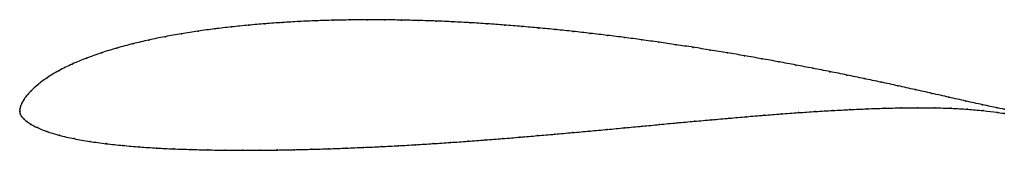
# Model space of a CAD drawing. Units: metres. Extents: x 0 to 1, y -0.04 to 0.09.
import ezdxf

# ---------------------------------------------------------------- set-up
doc = ezdxf.new("R2010")
doc.units = ezdxf.units.M

msp = doc.modelspace()

# ---------------------------------------------------------------- linework, layer by layer
at = {"color": 1}
msp.add_open_spline([(1, 0.0021), (0.9991, 0.0021), (0.9835, 0.0054), (0.9611, 0.0104), (0.9438, 0.0143), (0.9265, 0.0182), (0.9093, 0.022), (0.8921, 0.0259), (0.8748, 0.0296), (0.8575, 0.0332), (0.8402, 0.0368), (0.8229, 0.0403), (0.8056, 0.0436), (0.7883, 0.0469), (0.7709, 0.0502), (0.7536, 0.0533), (0.7362, 0.0563), (0.7188, 0.0593), (0.7014, 0.0621), (0.684, 0.0649), (0.6666, 0.0675), (0.6492, 0.07), (0.6318, 0.0725), (0.6144, 0.0748), (0.5969, 0.077), (0.5795, 0.079), (0.5621, 0.081), (0.5446, 0.0828), (0.5272, 0.0845), (0.5097, 0.086), (0.4923, 0.0874), (0.4749, 0.0887), (0.4575, 0.0898), (0.44, 0.0907), (0.4226, 0.0915), (0.4052, 0.092), (0.3878, 0.0925), (0.3704, 0.0927), (0.3531, 0.0928), (0.3357, 0.0926), (0.3184, 0.0923), (0.3011, 0.0918), (0.2838, 0.091), (0.2666, 0.09), (0.2493, 0.0888), (0.2322, 0.0873), (0.2151, 0.0856), (0.198, 0.0836), (0.1811, 0.0813), (0.1642, 0.0787), (0.1475, 0.0757), (0.131, 0.0723), (0.1147, 0.0685), (0.0987, 0.0642), (0.0829, 0.0594), (0.0677, 0.054), (0.0531, 0.048), (0.0395, 0.0413), (0.0274, 0.034), (0.0178, 0.0268), (0.0111, 0.0206), (0.0067, 0.0156), (0.0038, 0.0114), (0.002, 0.0081), (0.0008, 0.0051), (0, 0.0021), (0, -0.0007), (-0.0001, 0.0009), (0.0004, -0.0029), (0.0017, -0.005), (0.0041, -0.0077), (0.0069, -0.0102), (0.0112, -0.0131), (0.0174, -0.0164), (0.0268, -0.0203), (0.0398, -0.0242), (0.055, -0.0278), (0.0711, -0.0305), (0.0877, -0.0328), (0.1046, -0.0346), (0.1217, -0.036), (0.139, -0.0372), (0.1563, -0.038), (0.1737, -0.0386), (0.1911, -0.0391), (0.2086, -0.0393), (0.2262, -0.0394), (0.2437, -0.0393), (0.2613, -0.0392), (0.2789, -0.0388), (0.2965, -0.0384), (0.3141, -0.0379), (0.3317, -0.0372), (0.3493, -0.0365), (0.367, -0.0357), (0.3846, -0.0348), (0.4022, -0.0338), (0.4199, -0.0327), (0.4375, -0.0315), (0.4551, -0.0303), (0.4728, -0.0289), (0.4905, -0.0276), (0.5082, -0.0261), (0.5258, -0.0246), (0.5435, -0.0231), (0.5613, -0.0215), (0.579, -0.0199), (0.5968, -0.0183), (0.6145, -0.0166), (0.6322, -0.015), (0.6499, -0.0133), (0.6676, -0.0116), (0.6853, -0.01), (0.7029, -0.0085), (0.7206, -0.0069), (0.7382, -0.0054), (0.7558, -0.0039), (0.7733, -0.0026), (0.7909, -0.0013), (0.8083, -0.0001), (0.8258, 0.0009), (0.8432, 0.0018), (0.8606, 0.0026), (0.878, 0.0032), (0.8952, 0.0036), (0.9124, 0.0037), (0.9294, 0.0036), (0.9461, 0.0032), (0.9627, 0.0022), (0.9837, 0.0004), (0.9989, -0.0018), (1, -0.0021)], degree=3, knots=[0, 0, 0, 0, 0.015267, 0.022901, 0.030534, 0.038168, 0.045802, 0.053435, 0.061069, 0.068702, 0.076336, 0.083969, 0.091603, 0.099237, 0.10687, 0.114504, 0.122137, 0.129771, 0.137405, 0.145038, 0.152672, 0.160305, 0.167939, 0.175573, 0.183206, 0.19084, 0.198473, 0.206107, 0.21374, 0.221374, 0.229008, 0.236641, 0.244275, 0.251908, 0.259542, 0.267176, 0.274809, 0.282443, 0.290076, 0.29771, 0.305344, 0.312977, 0.320611, 0.328244, 0.335878, 0.343511, 0.351145, 0.358779, 0.366412, 0.374046, 0.381679, 0.389313, 0.396947, 0.40458, 0.412214, 0.419847, 0.427481, 0.435115, 0.442748, 0.450382, 0.458015, 0.465649, 0.473282, 0.480916, 0.48855, 0.496183, 0.503817, 0.51145, 0.519084, 0.526718, 0.534351, 0.541985, 0.549618, 0.557252, 0.564885, 0.572519, 0.580153, 0.587786, 0.59542, 0.603053, 0.610687, 0.618321, 0.625954, 0.633588, 0.641221, 0.648855, 0.656489, 0.664122, 0.671756, 0.679389, 0.687023, 0.694656, 0.70229, 0.709924, 0.717557, 0.725191, 0.732824, 0.740458, 0.748092, 0.755725, 0.763359, 0.770992, 0.778626, 0.78626, 0.793893, 0.801527, 0.80916, 0.816794, 0.824427, 0.832061, 0.839695, 0.847328, 0.854962, 0.862595, 0.870229, 0.877863, 0.885496, 0.89313, 0.900763, 0.908397, 0.916031, 0.923664, 0.931298, 0.938931, 0.946565, 0.954198, 0.961832, 0.969466, 0.977099, 0.984733, 1, 1, 1, 1], dxfattribs=at)
for p in [(0.2838, 0.091), (0.3011, 0.0917), (0.3184, 0.0923), (0.3357, 0.0926), (0.3531, 0.0928), (0.3704, 0.0927), (0.3878, 0.0925), (0.4052, 0.092), (0.4226, 0.0914), (0.44, 0.0907), (0.1811, 0.0813), (0.198, 0.0835), (0.2151, 0.0856), (0.2322, 0.0873), (0.2493, 0.0888), (0.2666, 0.09), (0.4575, 0.0897), (0.4749, 0.0886), (0.4923, 0.0874), (0.5098, 0.086), (0.5272, 0.0844), (0.5446, 0.0828), (0.5621, 0.0809), (0.131, 0.0722), (0.1476, 0.0756), (0.1643, 0.0786), (0.5795, 0.079), (0.5969, 0.077), (0.6144, 0.0747), (0.6318, 0.0724), (0.0987, 0.0641), (0.1147, 0.0684), (0.6492, 0.07), (0.6666, 0.0675), (0.684, 0.0648), (0.7014, 0.0621), (0.0678, 0.0539), (0.083, 0.0593), (0.7188, 0.0592), (0.7362, 0.0563), (0.7536, 0.0533), (0.7709, 0.0501), (0.0398, 0.0412), (0.0533, 0.0479), (0.7883, 0.0469), (0.8056, 0.0436), (0.8229, 0.0402), (0.0278, 0.034), (0.8402, 0.0367), (0.8575, 0.0332), (0.0115, 0.0208), (0.0183, 0.027), (0.8748, 0.0295), (0.892, 0.0259), (0.9093, 0.022), (0.004, 0.0116), (0.0069, 0.0157), (0.9265, 0.0182), (0.9438, 0.0143), (0.961, 0.0104), (0, 0), (0, 0), (0.0001, 0.0021), (0.0009, 0.0051), (0.0021, 0.0082), (0.8258, 0.0009), (0.8432, 0.0018), (0.8606, 0.0026), (0.8779, 0.0031), (0.8952, 0.0035), (0.9123, 0.0037), (0.9293, 0.0035), (0.9461, 0.0031), (0.9625, 0.0021), (0.9778, 0.0067), (0.9784, 0.0008), (0.9926, 0.0035), (1, 0.0021), (0.0005, -0.0026), (0.0019, -0.0051), (0.0042, -0.0077), (0.7029, -0.0085), (0.7206, -0.0069), (0.7382, -0.0054), (0.7558, -0.004), (0.7733, -0.0026), (0.7909, -0.0013), (0.8083, -0.0001), (0.9927, -0.001), (1, -0.0021), (0.0072, -0.0103), (0.0115, -0.0132), (0.0179, -0.0165), (0.579, -0.0199), (0.5968, -0.0183), (0.6145, -0.0166), (0.6322, -0.015), (0.6499, -0.0133), (0.6676, -0.0117), (0.6853, -0.01), (0.0274, -0.0203), (0.0402, -0.0242), (0.0552, -0.0276), (0.4728, -0.0289), (0.4905, -0.0276), (0.5082, -0.0261), (0.5258, -0.0246), (0.5435, -0.0231), (0.5613, -0.0215), (0.0712, -0.0305), (0.0878, -0.0327), (0.1047, -0.0346), (0.1218, -0.036), (0.139, -0.0372), (0.1563, -0.038), (0.1737, -0.0386), (0.1911, -0.0391), (0.2086, -0.0393), (0.2262, -0.0394), (0.2437, -0.0393), (0.2613, -0.0391), (0.2789, -0.0388), (0.2965, -0.0384), (0.3141, -0.0379), (0.3317, -0.0372), (0.3493, -0.0365), (0.367, -0.0357), (0.3846, -0.0348), (0.4022, -0.0338), (0.4199, -0.0326), (0.4375, -0.0315), (0.4551, -0.0302)]:
    msp.add_point(p)

doc.saveas('drawing.dxf')
